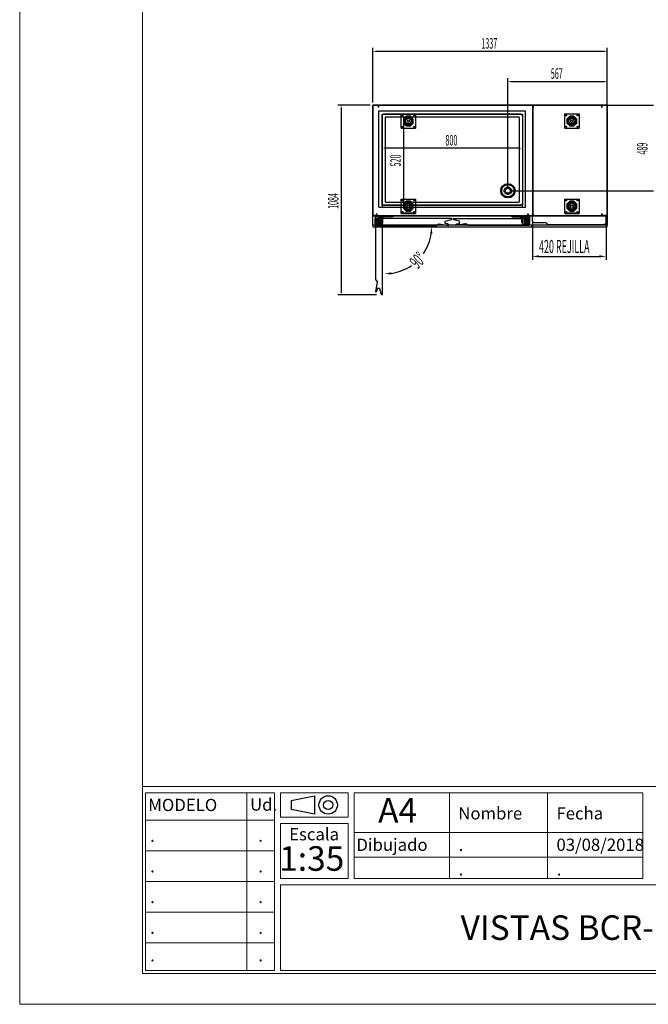
# Model space of a CAD drawing. Units: millimetres. Extents: x 12111 to 45566, y 21174 to 33918.
# Drawn here: x 12111 to 15697, y 21174 to 26795 of the extents above; entities that cross this region are included whole.
import ezdxf
from ezdxf.enums import TextEntityAlignment as Align

# ---------------------------------------------------------------- set-up
doc = ezdxf.new("R2010")
doc.units = ezdxf.units.MM
for name, pattern in [('DASHED', [0.75, 0.5, -0.25]), ('TRAZO_Y_PUNTO', [1, 0.5, -0.25, 0, -0.25]), ('TRAZOS', [0.75, 0.5, -0.25]), ('TRAZOS_MD', [1, 0.5, -0.5])]:
    doc.linetypes.add(name, pattern=pattern)
for name, color, linetype in [('ACOTA', 50, 'Continuous'), ('EJES', 11, 'TRAZO_Y_PUNTO'), ('PLEGADO', 3, 'Continuous')]:
    doc.layers.add(name, color=color, linetype=linetype)
for name, color, linetype, lineweight in [('CAJETIN', 9, 'Continuous', 0), ('DATOS', 254, 'Continuous', 0), ('FORMATO', 180, 'Continuous', 0), ('LIMITS', 1, 'Continuous', 0)]:
    doc.layers.add(name, color=color, linetype=linetype, lineweight=lineweight)
doc.styles.add('ACO', font='simplex.shx', dxfattribs={"width": 0.5})
doc.styles.add('E1', font='isocp.shx')

msp = doc.modelspace()

# ---------------------------------------------------------------- linework, layer by layer
at = {"color": 2, "linetype": 'TRAZOS'}
for p, q in [((14125.6, 25675.2), (14125.6, 26307.2)), ((15458.6, 25675.2), (14125.6, 25675.2))]:
    msp.add_line(p, q, dxfattribs=at)
for p, q in [((14125.6, 26307.2), (14125.6, 25675.2)), ((14156.6, 26307.2), (14125.6, 26307.2)), ((14126.6, 25676.2), (14126.6, 26306.2)), ((14126.6, 26306.2), (14155.6, 26306.2)), ((14155.6, 26306.2), (14155.6, 26295.2)), ((14155.6, 26295.2), (14156.6, 26295.2)), ((15039.6, 26307.2), (14156.6, 26307.2)), ((14156.6, 26307.2), (14156.6, 26295.2)), ((14156.6, 26295.2), (14156.6, 26307.2)), ((14156.6, 26295.2), (14157.6, 26295.2)), ((14157.6, 26295.2), (14157.6, 26306.2)), ((14157.6, 26306.2), (15038.6, 26306.2)), ((14160.1, 26273.7), (14996.1, 26273.7)), ((14160.1, 25724.7), (14160.1, 26273.7)), ((14178.1, 26255.7), (14978.1, 26255.7)), ((14178.1, 25735.7), (14178.1, 26255.7)), ((14286.6, 26257.2), (14368.6, 26257.2)), ((14286.6, 26175.2), (14286.6, 26257.2)), ((14368.6, 26257.2), (14368.6, 26175.2)), ((14978.1, 26255.7), (14978.1, 25735.7)), ((14996.1, 25724.7), (14996.1, 26273.7)), ((15037.6, 26304.7), (15037.6, 25677.7)), ((15038.6, 26304.7), (15037.6, 26304.7)), ((15038.6, 26306.2), (15038.6, 26295.2)), ((15038.6, 26304.7), (15038.6, 25677.7)), ((15038.6, 25677.7), (15038.6, 26304.7)), ((15038.6, 26295.2), (15039.6, 26295.2)), ((15039.6, 26295.2), (15039.6, 26307.2)), ((15431.6, 26307.2), (15039.6, 26307.2)), ((15039.6, 26307.2), (15039.6, 26295.2)), ((15039.6, 26295.2), (15040.6, 26295.2)), ((15040.6, 26295.2), (15040.6, 26306.2)), ((15040.6, 26306.2), (15430.6, 26306.2)), ((15219.6, 26257.2), (15301.6, 26257.2)), ((15219.6, 26175.2), (15219.6, 26257.2)), ((15301.6, 26257.2), (15301.6, 26175.2)), ((15430.6, 26306.2), (15430.6, 26295.2)), ((15430.6, 26295.2), (15431.6, 26295.2)), ((15462.6, 26307.2), (15431.6, 26307.2)), ((15431.6, 26307.2), (15431.6, 26295.2)), ((15431.6, 26295.2), (15431.6, 26307.2)), ((15431.6, 26295.2), (15432.6, 26295.2)), ((15432.6, 26295.2), (15432.6, 26306.2)), ((15432.6, 26306.2), (15461.6, 26306.2)), ((15461.6, 26306.2), (15461.6, 25676.2)), ((15462.6, 25675.2), (15462.6, 26307.2)), ((14316, 26244.2), (14299.6, 26227.8)), ((14299.6, 26227.8), (14299.6, 26204.6)), ((14299.6, 26204.6), (14316, 26188.2)), ((14316.3, 26243.4), (14300.3, 26227.5)), ((14300.3, 26227.5), (14300.3, 26204.9)), ((14300.3, 26204.9), (14316.3, 26188.9)), ((14339.2, 26244.2), (14316, 26244.2)), ((14338.9, 26243.4), (14316.3, 26243.4)), ((14354.8, 26227.5), (14338.9, 26243.4)), ((14338.9, 26188.9), (14354.8, 26204.9)), ((14355.6, 26227.8), (14339.2, 26244.2)), ((14339.2, 26188.2), (14355.6, 26204.6)), ((14354.8, 26204.9), (14354.8, 26227.5)), ((14355.6, 26204.6), (14355.6, 26227.8)), ((15249, 26244.2), (15232.6, 26227.8)), ((15232.6, 26227.8), (15232.6, 26204.6)), ((15232.6, 26204.6), (15249, 26188.2)), ((15249.3, 26243.4), (15233.3, 26227.5)), ((15233.3, 26227.5), (15233.3, 26204.9)), ((15233.3, 26204.9), (15249.3, 26188.9)), ((15272.2, 26244.2), (15249, 26244.2)), ((15271.9, 26243.4), (15249.3, 26243.4)), ((15287.8, 26227.5), (15271.9, 26243.4)), ((15271.9, 26188.9), (15287.8, 26204.9)), ((15288.6, 26227.8), (15272.2, 26244.2)), ((15272.2, 26188.2), (15288.6, 26204.6)), ((15287.8, 26204.9), (15287.8, 26227.5)), ((15288.6, 26204.6), (15288.6, 26227.8)), ((14286.6, 26175.2), (14368.6, 26175.2)), ((14316, 26188.2), (14339.2, 26188.2)), ((14316.3, 26188.9), (14338.9, 26188.9)), ((15219.6, 26175.2), (15301.6, 26175.2)), ((15249, 26188.2), (15272.2, 26188.2)), ((15249.3, 26188.9), (15271.9, 26188.9)), ((14286.6, 25771.2), (14368.6, 25771.2)), ((14286.6, 25689.2), (14286.6, 25771.2)), ((14316, 25758.2), (14299.6, 25741.8)), ((14316.3, 25757.4), (14300.3, 25741.5)), ((14339.2, 25758.2), (14316, 25758.2)), ((14338.9, 25757.4), (14316.3, 25757.4)), ((14354.8, 25741.5), (14338.9, 25757.4)), ((14355.6, 25741.8), (14339.2, 25758.2)), ((14368.6, 25771.2), (14368.6, 25689.2)), ((15219.6, 25771.2), (15301.6, 25771.2)), ((15219.6, 25689.2), (15219.6, 25771.2)), ((15249, 25758.2), (15232.6, 25741.8)), ((15249.3, 25757.4), (15233.3, 25741.5)), ((15272.2, 25758.2), (15249, 25758.2)), ((15271.9, 25757.4), (15249.3, 25757.4)), ((15287.8, 25741.5), (15271.9, 25757.4)), ((15288.6, 25741.8), (15272.2, 25758.2)), ((15301.6, 25771.2), (15301.6, 25689.2)), ((14160.1, 25724.7), (14996.1, 25724.7)), ((14160.1, 25724.7), (14996.1, 25724.7)), ((14178.1, 25735.7), (14178.1, 25723.7)), ((14978.1, 25735.7), (14178.1, 25735.7)), ((14178.1, 25723.7), (14978.1, 25723.7)), ((14286.6, 25692.2), (14368.6, 25692.2)), ((14299.6, 25741.8), (14299.6, 25718.6)), ((14299.6, 25718.6), (14316, 25702.2)), ((14300.3, 25741.5), (14300.3, 25718.9)), ((14300.3, 25718.9), (14316.3, 25702.9)), ((14316, 25702.2), (14339.2, 25702.2)), ((14316.3, 25702.9), (14338.9, 25702.9)), ((14338.9, 25702.9), (14354.8, 25718.9)), ((14339.2, 25702.2), (14355.6, 25718.6)), ((14354.8, 25718.9), (14354.8, 25741.5)), ((14355.6, 25718.6), (14355.6, 25741.8)), ((14978.1, 25723.7), (14978.1, 25735.7)), ((15219.6, 25692.2), (15301.6, 25692.2)), ((15232.6, 25741.8), (15232.6, 25718.6)), ((15232.6, 25718.6), (15249, 25702.2)), ((15233.3, 25741.5), (15233.3, 25718.9)), ((15233.3, 25718.9), (15249.3, 25702.9)), ((15249, 25702.2), (15272.2, 25702.2)), ((15249.3, 25702.9), (15271.9, 25702.9)), ((15271.9, 25702.9), (15287.8, 25718.9)), ((15272.2, 25702.2), (15288.6, 25718.6)), ((15287.8, 25718.9), (15287.8, 25741.5)), ((15288.6, 25718.6), (15288.6, 25741.8)), ((14125.6, 25675.2), (14147.6, 25675.2)), ((14146.6, 25676.2), (14126.6, 25676.2)), ((14135.9, 25675.2), (14149.4, 25675.2)), ((14138.4, 25675.2), (14238.4, 25675.2)), ((14138.4, 25675.2), (14138.4, 25639.2)), ((14238.4, 25669.2), (14138.4, 25669.2)), ((14139.1, 25628.8), (14139.1, 25660.8)), ((14139.1, 25660.8), (14165.2, 25660.8)), ((14165.2, 25660.2), (14139.7, 25660.2)), ((14139.7, 25660.2), (14139.7, 25628.8)), ((14147.6, 25687.2), (14146.6, 25687.2)), ((14146.6, 25687.2), (14146.6, 25676.2)), ((14146.7, 25628.2), (14146.7, 25650.2)), ((14146.7, 25650.2), (14168.7, 25650.2)), ((14146.7, 25650.2), (14168.7, 25628.2)), ((14146.7, 25650.2), (14168.7, 25650.2)), ((14146.7, 25628.2), (14146.7, 25650.2)), ((14168.7, 25650.2), (14146.7, 25628.2)), ((14147.3, 25657.8), (14179.3, 25657.8)), ((14178.7, 25657.2), (14147.3, 25657.2)), ((14147.6, 25687.2), (14147.6, 25675.2)), ((14147.6, 25675.2), (14147.6, 25687.2)), ((14147.6, 25687.2), (14148.6, 25687.2)), ((14147.6, 25675.2), (14147.6, 25687.2)), ((14147.6, 25675.2), (15431.6, 25675.2)), ((15039.6, 25675.2), (14147.6, 25675.2)), ((14147.6, 25675.2), (15431.6, 25675.2)), ((14148.6, 25687.2), (14148.6, 25676.2)), ((14148.6, 25676.2), (15038.6, 25676.2)), ((14157.9, 25675.2), (14174.4, 25675.2)), ((14161.9, 25662.9), (14158.1, 25662.9)), ((14158.1, 25662.3), (14158.1, 25662.9)), ((14168.2, 25662.3), (14158.1, 25662.3)), ((14158.7, 25674.3), (14170.1, 25674.3)), ((14158.7, 25669.7), (14158.7, 25674.3)), ((14158.7, 25669.7), (14161.9, 25669.7)), ((14159.3, 25673.9), (14169.5, 25673.9)), ((14159.3, 25670.3), (14159.3, 25673.9)), ((14159.3, 25670.3), (14169.5, 25670.3)), ((14161.6, 25668.3), (14161.3, 25668.3)), ((14161.3, 25664.3), (14161.6, 25664.3)), ((14162.6, 25669.3), (14162.6, 25669.7)), ((14162.6, 25669.7), (14170.1, 25669.7)), ((14162.6, 25662.9), (14162.6, 25663.3)), ((14172.1, 25662.9), (14162.6, 25662.9)), ((14165.2, 25660.8), (14165.2, 25660.2)), ((14167.2, 25659.3), (14168.2, 25659.3)), ((14167.2, 25659.3), (14169.9, 25656.8)), ((14168.2, 25662.3), (14168.2, 25659.3)), ((14168.7, 25650.2), (14168.7, 25628.2)), ((14168.7, 25650.2), (14168.7, 25628.2)), ((14168.9, 25662.3), (14168.9, 25658.5)), ((14170.9, 25662.3), (14168.9, 25662.3)), ((14168.9, 25658.5), (14169.9, 25657.6)), ((14169.5, 25673.9), (14169.5, 25670.3)), ((14172.7, 25659.3), (14169.9, 25656.8)), ((14170.9, 25658.5), (14169.9, 25657.6)), ((14170.1, 25674.3), (14170.1, 25673.7)), ((14170.1, 25673.7), (14173.9, 25674.1)), ((14170.1, 25673.2), (14174, 25673.6)), ((14170.1, 25673.2), (14170.1, 25669.7)), ((14170.9, 25662.3), (14170.9, 25658.5)), ((14183.1, 25662.3), (14171.7, 25662.3)), ((14171.7, 25662.3), (14171.7, 25659.3)), ((14171.7, 25659.3), (14172.7, 25659.3)), ((14172.1, 25662.9), (14172.1, 25663.8)), ((14172.4, 25664.4), (14176.4, 25667.3)), ((14172.6, 25662.9), (14172.6, 25663.7)), ((14183.1, 25662.9), (14172.6, 25662.9)), ((14172.8, 25664.1), (14176.7, 25666.9)), ((14176.7, 25660.4), (14176.7, 25660.9)), ((14176.7, 25660.9), (14191.4, 25660.9)), ((14191.7, 25660.4), (14176.7, 25660.4)), ((14178.7, 25631.7), (14178.7, 25657.2)), ((14179.3, 25657.8), (14179.3, 25631.7)), ((14182.7, 25639.2), (14182.7, 25661.2)), ((14186.1, 25660), (14185.5, 25660)), ((14185.9, 25675.2), (14235.9, 25675.2)), ((14238.4, 25675.2), (14238.4, 25669.2)), ((14286.6, 25689.2), (14368.6, 25689.2)), ((15018.9, 25675.2), (14918.9, 25675.2)), ((14918.9, 25675.2), (14918.9, 25669.2)), ((14918.9, 25669.2), (15018.9, 25669.2)), ((14971.4, 25675.2), (14921.4, 25675.2)), ((14965.6, 25660.4), (14980.6, 25660.4)), ((14980.6, 25660.9), (14965.8, 25660.9)), ((14971.2, 25660), (14971.8, 25660)), ((14974.2, 25662.9), (14984.7, 25662.9)), ((14974.2, 25662.3), (14985.6, 25662.3)), ((14974.6, 25639.2), (14974.6, 25661.2)), ((15010, 25657.8), (14978, 25657.8)), ((14978, 25657.8), (14978, 25631.7)), ((14978.6, 25631.7), (14978.6, 25657.2)), ((14978.6, 25657.2), (15010, 25657.2)), ((14984.5, 25664.1), (14980.5, 25666.9)), ((14980.6, 25660.4), (14980.6, 25660.9)), ((14984.9, 25664.4), (14980.8, 25667.3)), ((14999.4, 25675.2), (14982.9, 25675.2)), ((14987.2, 25673.7), (14983.3, 25674.1)), ((14987.2, 25673.2), (14983.3, 25673.6)), ((14984.6, 25659.3), (14987.3, 25656.8)), ((14985.6, 25659.3), (14984.6, 25659.3)), ((14984.7, 25662.9), (14984.7, 25663.7)), ((14985.2, 25662.9), (14985.2, 25663.8)), ((14985.2, 25662.9), (14994.7, 25662.9)), ((14985.6, 25662.3), (14985.6, 25659.3)), ((14986.3, 25662.3), (14986.3, 25658.5)), ((14986.3, 25662.3), (14988.3, 25662.3)), ((14986.3, 25658.5), (14987.3, 25657.6)), ((14998.6, 25674.3), (14987.2, 25674.3)), ((14987.2, 25674.3), (14987.2, 25673.7)), ((14987.2, 25673.2), (14987.2, 25669.7)), ((14994.7, 25669.7), (14987.2, 25669.7)), ((14990.1, 25659.3), (14987.3, 25656.8)), ((14988.3, 25658.5), (14987.3, 25657.6)), ((14998, 25673.9), (14987.8, 25673.9)), ((14987.8, 25673.9), (14987.8, 25670.3)), ((14998, 25670.3), (14987.8, 25670.3)), ((14988.3, 25662.3), (14988.3, 25658.5)), ((15010.6, 25650.2), (14988.6, 25650.2)), ((14988.6, 25650.2), (14988.6, 25628.2)), ((15010.6, 25650.2), (14988.6, 25628.2)), ((15010.6, 25650.2), (14988.6, 25650.2)), ((14988.6, 25650.2), (14988.6, 25628.2)), ((14988.6, 25650.2), (15010.6, 25628.2)), ((14989.1, 25662.3), (14999.2, 25662.3)), ((14989.1, 25662.3), (14989.1, 25659.3)), ((14990.1, 25659.3), (14989.1, 25659.3)), ((15018.2, 25660.8), (14992.1, 25660.8)), ((14992.1, 25660.8), (14992.1, 25660.2)), ((14992.1, 25660.2), (15017.6, 25660.2)), ((14994.7, 25669.3), (14994.7, 25669.7)), ((14994.7, 25662.9), (14994.7, 25663.3)), ((14998.6, 25669.7), (14995.3, 25669.7)), ((14995.3, 25662.9), (14999.2, 25662.9)), ((14995.7, 25668.3), (14996, 25668.3)), ((14996, 25664.3), (14995.7, 25664.3)), ((14998, 25670.3), (14998, 25673.9)), ((14998.6, 25669.7), (14998.6, 25674.3)), ((14999.2, 25662.3), (14999.2, 25662.9)), ((15021.4, 25675.2), (15007.9, 25675.2)), ((15009.6, 25687.2), (15009.6, 25675.2)), ((15009.6, 25675.2), (15009.6, 25687.2)), ((15009.6, 25687.2), (15010.6, 25687.2)), ((15031.7, 25675.2), (15009.7, 25675.2)), ((15010.6, 25687.2), (15010.6, 25676.2)), ((15010.6, 25628.2), (15010.6, 25650.2)), ((15010.6, 25628.2), (15010.6, 25650.2)), ((15010.7, 25676.2), (15030.7, 25676.2)), ((15017.6, 25660.2), (15017.6, 25628.8)), ((15018.2, 25628.8), (15018.2, 25660.8)), ((15018.9, 25675.2), (15018.9, 25639.2)), ((15037.6, 25677.7), (15038.6, 25677.7)), ((15038.6, 25676.2), (15038.6, 25687.2)), ((15038.6, 25687.2), (15039.6, 25687.2)), ((15038.6, 25676.2), (15038.6, 25687.2)), ((15038.6, 25687.2), (15039.6, 25687.2)), ((15039.6, 25687.2), (15039.6, 25675.2)), ((15039.6, 25675.2), (15039.6, 25687.2)), ((15039.6, 25687.2), (15039.6, 25675.2)), ((15219.6, 25689.2), (15301.6, 25689.2)), ((15431.6, 25675.2), (15431.6, 25687.2)), ((15432.6, 25687.2), (15431.6, 25687.2)), ((15431.6, 25687.2), (15431.6, 25675.2)), ((15431.6, 25675.2), (15431.6, 25687.2)), ((15432.6, 25687.2), (15431.6, 25687.2)), ((15431.6, 25687.2), (15431.6, 25675.2)), ((15431.6, 25675.2), (15462.6, 25675.2)), ((15432.6, 25676.2), (15432.6, 25687.2)), ((15432.6, 25676.2), (15432.6, 25687.2)), ((15461.6, 25676.2), (15432.6, 25676.2)), ((14125.6, 25611.7), (15462.6, 25611.7)), ((14168.7, 25628.2), (14146.7, 25628.2)), ((14168.7, 25628.2), (14146.7, 25628.2)), ((14150.4, 25627.2), (14170.7, 25627.2)), ((14179.3, 25631.7), (14178.7, 25631.7)), ((14978, 25631.7), (14978.6, 25631.7)), ((15006.9, 25627.2), (14986.6, 25627.2)), ((14988.6, 25628.2), (15010.6, 25628.2)), ((14988.6, 25628.2), (15010.6, 25628.2))]:
    msp.add_line(p, q)
at = {"linetype": 'DASHED'}
for p, q in [((14125.6, 25675.2), (15462.6, 25675.2)), ((14125.6, 25621.7), (14125.6, 25675.2)), ((15462.6, 25675.2), (15462.6, 25621.7)), ((15462.6, 25621.7), (14125.6, 25621.7))]:
    msp.add_line(p, q, dxfattribs=at)
at = {"linetype": 'TRAZOS_MD'}
for p, q in [((14140.4, 25669.2), (14142.9, 25672.2)), ((14142.9, 25672.2), (14142.9, 25675.2)), ((14147.9, 25672.2), (14142.9, 25672.2)), ((14147.9, 25675.2), (14147.9, 25672.2)), ((14147.9, 25672.2), (14150.4, 25669.2)), ((14191.4, 25669.2), (14193.9, 25672.2)), ((14193.9, 25672.2), (14193.9, 25675.2)), ((14198.9, 25672.2), (14193.9, 25672.2)), ((14198.9, 25675.2), (14198.9, 25672.2)), ((14198.9, 25672.2), (14201.4, 25669.2)), ((14219.4, 25669.2), (14221.9, 25672.2)), ((14221.9, 25672.2), (14221.9, 25675.2)), ((14226.9, 25672.2), (14221.9, 25672.2)), ((14226.9, 25675.2), (14226.9, 25672.2)), ((14226.9, 25672.2), (14229.4, 25669.2)), ((14930.4, 25672.2), (14927.9, 25669.2)), ((14930.4, 25675.2), (14930.4, 25672.2)), ((14930.4, 25672.2), (14935.4, 25672.2)), ((14935.4, 25672.2), (14935.4, 25675.2)), ((14937.9, 25669.2), (14935.4, 25672.2)), ((14958.4, 25672.2), (14955.9, 25669.2)), ((14958.4, 25675.2), (14958.4, 25672.2)), ((14958.4, 25672.2), (14963.4, 25672.2)), ((14963.4, 25672.2), (14963.4, 25675.2)), ((14965.9, 25669.2), (14963.4, 25672.2)), ((15009.4, 25672.2), (15006.9, 25669.2)), ((15009.4, 25675.2), (15009.4, 25672.2)), ((15009.4, 25672.2), (15014.4, 25672.2)), ((15014.4, 25672.2), (15014.4, 25675.2)), ((15016.9, 25669.2), (15014.4, 25672.2))]:
    msp.add_line(p, q, dxfattribs=at)
at = {"linetype": 'TRAZOS'}
for p, q in [((14125.6, 25621.7), (14125.6, 25611.7)), ((14125.6, 25611.7), (15462.6, 25611.7)), ((15031.7, 25621.7), (15031.7, 25611.7)), ((15462.6, 25611.7), (15462.6, 25621.7))]:
    msp.add_line(p, q, dxfattribs=at)
at = {"color": 4}
for p, q in [((13660.2, 22338), (13791.5, 22364.2)), ((13660.2, 22338), (13660.2, 22285.4)), ((13791.5, 22364.2), (13791.5, 22259.2)), ((13791.5, 22259.2), (13660.2, 22285.4))]:
    msp.add_line(p, q, dxfattribs=at)
at = {"linetype": 'Continuous'}
for points in [[(14573.3, 25659.8, 0.414214), (14572.3, 25660.8), (14487.6, 25660.8), (14139.1, 25660.8), (14139.1, 25631.1, 0.198912), (14139.2, 25630.7), (14149.1, 25620.8, 0.198912), (14149.6, 25620.6), (14487.6, 25620.6), (14487.6, 25620.6, 0.057781), (14487.7, 25620.6, 0.205422), (14488.3, 25620.7), (14501.5, 25629.9, -0.198912), (14502.6, 25630.2), (14556.8, 25620.6, 0.466308), (14559.4, 25622.8, 0.250817), (14558.5, 25624.7), (14552.5, 25629.6, 0.149451), (14551.4, 25630.1), (14539.9, 25631.1, -0.388879), (14538.1, 25633.1), (14538.1, 25642.6, -0.339454), (14539.5, 25644.5), (14572.5, 25653.3, 0.339454), (14573.3, 25654.3)], [(14179, 25226.6, 0.414214), (14180, 25227.6), (14180, 25312.3), (14180, 25660.8), (14150.3, 25660.8, 0.198912), (14149.8, 25660.6), (14139.9, 25650.7, 0.198912), (14139.8, 25650.3), (14139.8, 25312.3), (14139.8, 25312.3, 0.057781), (14139.8, 25312.1, 0.205422), (14139.9, 25311.5), (14149.1, 25298.4, -0.198912), (14149.4, 25297.3), (14139.8, 25243.1, 0.466308), (14142, 25240.5, 0.250817), (14143.9, 25241.3), (14148.8, 25247.4, 0.149451), (14149.2, 25248.5), (14150.2, 25260, -0.388879), (14152.2, 25261.8), (14161.7, 25261.8, -0.339454), (14163.7, 25260.3), (14172.5, 25227.3, 0.339454), (14173.5, 25226.6)], [(14584, 25659.8, -0.414214), (14585, 25660.8), (14669.7, 25660.8), (15018.2, 25660.8), (15018.2, 25631.1, -0.198912), (15018, 25630.7), (15008.1, 25620.8, -0.198912), (15007.7, 25620.6), (14669.7, 25620.6), (14669.7, 25620.6, -0.057781), (14669.5, 25620.6, -0.205422), (14668.9, 25620.7), (14655.8, 25629.9, 0.198912), (14654.7, 25630.2), (14600.5, 25620.6, -0.466308), (14597.9, 25622.8, -0.250817), (14598.7, 25624.7), (14604.8, 25629.6, -0.149451), (14605.9, 25630.1), (14617.4, 25631.1, 0.388879), (14619.2, 25633.1), (14619.2, 25642.6, 0.339454), (14617.7, 25644.5), (14584.7, 25653.3, -0.339454), (14584, 25654.3)]]:
    msp.add_lwpolyline(points, format="xyb", close=True, dxfattribs=at)
for centre, radius in [((14295.1, 26248.7), 2.5), ((14327.6, 26216.2), 25), ((14327.6, 26216.2), 25), ((14327.6, 26216.2), 18.8), ((14327.6, 26216.2), 16.5), ((14327.6, 26216.2), 7.5), ((14360.1, 26248.7), 2.5), ((15228.1, 26248.7), 2.5), ((15260.6, 26216.2), 25), ((15260.6, 26216.2), 25), ((15260.6, 26216.2), 18.8), ((15260.6, 26216.2), 16.5), ((15260.6, 26216.2), 7.5), ((15293.1, 26248.7), 2.5), ((14295.1, 26183.7), 2.5), ((14360.1, 26183.7), 2.5), ((15228.1, 26183.7), 2.5), ((15293.1, 26183.7), 2.5), ((14895.6, 25818.2), 14), ((14295.1, 25762.7), 2.5), ((14327.6, 25730.2), 25), ((14327.6, 25730.2), 25), ((14327.6, 25730.2), 18.8), ((14327.6, 25730.2), 16.5), ((14360.1, 25762.7), 2.5), ((15228.1, 25762.7), 2.5), ((15260.6, 25730.2), 25), ((15260.6, 25730.2), 25), ((15260.6, 25730.2), 18.8), ((15260.6, 25730.2), 16.5), ((15293.1, 25762.7), 2.5), ((14295.1, 25697.7), 2.5), ((14327.6, 25730.2), 7.5), ((14360.1, 25697.7), 2.5), ((15228.1, 25697.7), 2.5), ((15260.6, 25730.2), 7.5), ((15293.1, 25697.7), 2.5), ((14169.7, 25642.2), 3), ((14987.6, 25642.2), 3)]:
    msp.add_circle(centre, radius)
at = {"color": 4}
for radius in [52.5, 26.3]:
    msp.add_circle((13870.3, 22311.7), radius, dxfattribs=at)
at = {"color": 3}
msp.add_arc((14186.1, 26247.7), 8, 90, 180, dxfattribs=at)
for centre, radius, start, end in [((14150.4, 25639.2), 12, 180, 270), ((14147.3, 25649.8), 8, 90, 180), ((14147.3, 25649.8), 7.4, 90, 180), ((14157.7, 25639.2), 5.9, 110.8967, 159.1033), ((14150, 25639.2), 3, 315.4543, 44.5457), ((14157.7, 25639.2), 5.9, 200.8967, 249.1033), ((14157.7, 25646.8), 3, 225.4543, 314.5457), ((14157.7, 25631.5), 3, 45.4543, 134.5457), ((14161.3, 25666.3), 2.6, 88.2092, 271.7908), ((14161.3, 25666.3), 2, 90, 270), ((14157.7, 25639.2), 5.9, 20.8967, 69.1033), ((14157.7, 25639.2), 5.9, 290.8967, 339.1033), ((14161.4, 25669.5), 0.6, 268.2092, 19.6296), ((14161.4, 25663.1), 0.6, 340.3704, 91.7908), ((14161.6, 25669.3), 1, 270, 0), ((14161.6, 25663.3), 1, 0, 90), ((14165.3, 25639.2), 3, 135.4543, 224.5457), ((14167.1, 25660.5), 0.6, 0, 90), ((14167.1, 25660.5), 0.6, 270, 0), ((14170.7, 25639.2), 12, 270, 0), ((14172.8, 25663.8), 0.7, 125.7093, 180), ((14173.1, 25663.7), 0.5, 125.7093, 180), ((14174.4, 25670.2), 4, 305.7093, 96.5932), ((14174.4, 25670.2), 3.5, 305.7093, 96.5932), ((14190.7, 25661.2), 8, 90, 180), ((14183.1, 25659.9), 3, 1.9102, 90), ((14183.1, 25659.9), 2.4, 2.388, 90), ((14966.6, 25661.2), 8, 0, 90), ((14974.2, 25659.9), 3, 90, 178.0898), ((14974.2, 25659.9), 2.4, 90, 177.612), ((14986.6, 25639.2), 12, 180, 270), ((14982.9, 25670.2), 4, 83.4068, 234.2907), ((14982.9, 25670.2), 3.5, 83.4068, 234.2907), ((14984.2, 25663.7), 0.5, 0, 54.2907), ((14984.5, 25663.8), 0.7, 0, 54.2907), ((14990.1, 25660.5), 0.6, 90, 180), ((14990.1, 25660.5), 0.6, 180, 270), ((14999.6, 25639.2), 5.9, 110.8967, 159.1033), ((14991.9, 25639.2), 3, 315.4543, 44.5457), ((14999.6, 25639.2), 5.9, 200.8967, 249.1033), ((14995.7, 25669.3), 1, 180, 270), ((14995.7, 25663.3), 1, 90, 180), ((14995.9, 25669.5), 0.6, 160.3704, 271.7908), ((14995.9, 25663.1), 0.6, 88.2092, 199.6296), ((14996, 25666.3), 2.6, 268.2092, 91.7908), ((14996, 25666.3), 2, 270, 90), ((14999.6, 25646.8), 3, 225.4543, 314.5457), ((14999.6, 25631.5), 3, 45.4543, 134.5457), ((14999.6, 25639.2), 5.9, 20.8967, 69.1033), ((14999.6, 25639.2), 5.9, 290.8967, 339.1033), ((15007.2, 25639.2), 3, 135.4543, 224.5457), ((15006.9, 25639.2), 12, 270, 0), ((15010, 25649.8), 8, 0, 90), ((15010, 25649.8), 7.4, 0, 90), ((14147.1, 25628.8), 8, 180, 270), ((14147.1, 25628.8), 7.4, 180, 270), ((15010.2, 25628.8), 8, 270, 0), ((15010.2, 25628.8), 7.4, 270, 0)]:
    msp.add_arc(centre, radius, start, end)
at = {"layer": 'ACOTA'}
for p, q in [((14125.6, 26322.2), (14125.6, 26633.7)), ((14140.6, 26614.9), (15447.6, 26614.9)), ((15462.6, 26322.2), (15462.6, 26633.7)), ((14895.6, 25833.2), (14895.6, 26461.3)), ((14910.6, 26442.5), (15447.6, 26442.5)), ((15462.6, 25833.2), (15462.6, 26461.3)), ((14110.6, 26307.2), (13925.4, 26307.2)), ((13944.2, 26292.2), (13944.2, 25238.2)), ((14201.1, 26255.7), (14318.3, 26255.7)), ((14910.6, 26307.2), (15725.9, 26307.2)), ((14178.1, 26240.7), (14178.1, 26042.9)), ((14299.6, 26240.7), (14299.6, 25750.7)), ((14978.1, 26240.7), (14978.1, 26042.9)), ((14963.1, 26061.6), (14193.1, 26061.6)), ((14910.6, 25818.2), (15725.9, 25818.2)), ((14201.1, 25735.7), (14318.3, 25735.7)), ((15035.6, 25638.2), (15035.6, 25424.9)), ((15455.6, 25660.1), (15455.6, 25424.9)), ((15073.1, 25443.6), (15418.1, 25443.6)), ((14145.8, 25223.2), (13925.4, 25223.2))]:
    msp.add_line(p, q, dxfattribs=at)
for start, end in [(325.4651, 351.9641), (278.0359, 304.5349)]:
    msp.add_arc((14193.4, 25611.7), 267.6, start, end, dxfattribs=at)
for points in [[(14140.6, 26617.4), (14140.6, 26612.4), (14125.6, 26614.9)], [(15447.6, 26612.4), (15447.6, 26617.4), (15462.6, 26614.9)], [(14910.6, 26445), (14910.6, 26440), (14895.6, 26442.5)], [(15447.6, 26440), (15447.6, 26445), (15462.6, 26442.5)], [(13946.7, 26292.2), (13941.7, 26292.2), (13944.2, 26307.2)], [(14302.1, 26240.7), (14297.1, 26240.7), (14299.6, 26255.7)], [(14193.1, 26064.1), (14193.1, 26059.1), (14178.1, 26061.6)], [(14963.1, 26059.1), (14963.1, 26064.1), (14978.1, 26061.6)], [(14297.1, 25750.7), (14302.1, 25750.7), (14299.6, 25735.7)], [(14464.6, 25573.8), (14452.1, 25574.7), (14461, 25611.7)], [(15073.1, 25449.9), (15073.1, 25437.4), (15035.6, 25443.6)], [(15418.1, 25437.4), (15418.1, 25449.9), (15455.6, 25443.6)], [(14230.3, 25353), (14231.2, 25340.5), (14193.4, 25344.1)], [(13941.7, 25238.2), (13946.7, 25238.2), (13944.2, 25223.2)]]:
    msp.add_solid(points, dxfattribs=at)
at = {"layer": 'CAJETIN'}
msp.add_line((12811, 22416.7), (19289.5, 22416.7), dxfattribs=at)
at = {"layer": 'CAJETIN', "color": 10}
for p, q in [((13406.3, 22381.7), (13406.3, 21366.2)), ((14561.9, 22381.7), (14561.9, 21891.5)), ((15122.2, 22381.7), (15122.2, 21891.5)), ((12828.5, 22224.1), (13563.9, 22224.1)), ((14019.1, 22154.1), (15665, 22154.1)), ((12828.5, 22049), (13563.9, 22049)), ((14019.1, 22014), (15665, 22014)), ((12828.5, 21873.9), (13563.9, 21873.9)), ((12828.5, 21698.9), (13563.9, 21698.9)), ((12828.5, 21523.8), (13563.9, 21523.8))]:
    msp.add_line(p, q, dxfattribs=at)
for points in [[(12828.5, 22381.7), (13563.9, 22381.7), (13563.9, 21366.2), (12828.5, 21366.2)], [(13598.9, 22241.7), (13984.1, 22241.7), (13984.1, 22381.7), (13598.9, 22381.7)], [(14019.1, 22381.7), (15665, 22381.7), (15665, 21891.5), (14019.1, 21891.5)], [(13598.9, 21891.5), (13984.1, 21891.5), (13984.1, 22206.6), (13598.9, 22206.6)], [(13598.9, 21856.4), (17030.8, 21856.4), (17030.8, 21366.2), (13598.9, 21366.2)]]:
    msp.add_lwpolyline(points, close=True, dxfattribs=at)
at = {"layer": 'EJES'}
for p, q in [((14153.7, 25639.2), (14161.7, 25639.2)), ((14157.7, 25643.2), (14157.7, 25635.2)), ((14165.7, 25642.2), (14173.7, 25642.2)), ((14169.7, 25646.2), (14169.7, 25638.2)), ((14991.6, 25642.2), (14983.6, 25642.2)), ((14987.6, 25646.2), (14987.6, 25638.2)), ((15003.6, 25639.2), (14995.6, 25639.2)), ((14999.6, 25643.2), (14999.6, 25635.2))]:
    msp.add_line(p, q, dxfattribs=at)
at = {"layer": 'FORMATO'}
msp.add_lwpolyline([(12811, 21348.7), (19289.5, 21348.7), (19289.5, 31399.2), (12811, 31399.2)], close=True, dxfattribs=at)
at = {"layer": 'LIMITS'}
msp.add_lwpolyline([(12110.6, 21173.6), (19464.6, 21173.6), (19464.6, 31574.3), (12110.6, 31574.3)], close=True, dxfattribs=at)
at = {"layer": 'PLEGADO'}
for p, q in [((14970.1, 26255.7), (14186.1, 26255.7)), ((14178.1, 26247.7), (14178.1, 25743.7)), ((14186.1, 25735.7), (14970.1, 25735.7)), ((15455.6, 25675.1), (15440, 25675.1)), ((15455.6, 25633.1), (15455.6, 25675.1))]:
    msp.add_line(p, q, dxfattribs=at)
at = {"layer": 'PLEGADO', "linetype": 'DASHED'}
for p, q in [((14195.1, 26235.7), (14195.1, 25755.7)), ((14958.1, 26238.7), (14198.1, 26238.7)), ((14961.1, 25755.7), (14961.1, 26235.7)), ((14198.1, 25752.7), (14958.1, 25752.7))]:
    msp.add_line(p, q, dxfattribs=at)
at = {"layer": 'PLEGADO'}
msp.add_lwpolyline([(15455.6, 25675.1), (15455.6, 25634.8), (15445.2, 25624.4), (15124.5, 25624.4), (15114.4, 25634.6), (15045.9, 25634.6), (15035.6, 25644.9), (15035.6, 25675.1)], close=True, dxfattribs=at)
msp.add_circle((14895.6, 25818.2), 41, dxfattribs=at)
at = {"layer": 'PLEGADO', "linetype": 'TRAZOS'}
for radius in [35, 21]:
    msp.add_circle((14895.6, 25818.2), radius, dxfattribs=at)
at = {"layer": 'PLEGADO'}
for centre, start, end in [((14970.1, 26247.7), 0, 90), ((14186.1, 25743.7), 180, 270), ((14970.1, 25743.7), 270, 0)]:
    msp.add_arc(centre, 8, start, end, dxfattribs=at)
at = {"layer": 'PLEGADO', "linetype": 'DASHED'}
for centre, start, end in [((14198.1, 26235.7), 90, 180), ((14958.1, 26235.7), 0, 90), ((14198.1, 25755.7), 180, 270), ((14958.1, 25755.7), 270, 0)]:
    msp.add_arc(centre, 3, start, end, dxfattribs=at)

# ---------------------------------------------------------------- texts
at = {"layer": 'ACOTA', "style": 'ACO', "width": 0.5}
for s, height, p in [('1337', 60, (14744.1, 26629.9)), ('567', 60, (15140.5, 26457.5)), ('800', 60, (14539.5, 26076.6)), ('420 REJILLA', 75, (15073.2, 25462.4))]:
    msp.add_text(s, height=height, dxfattribs=at).set_placement(p)
for s, height, rotation, p in [('489', 60, 90, (15692.2, 26024.8)), ('520', 60, 90, (14284.6, 25957.1)), ('1084', 60, 90, (13929.2, 25714.5)), ('90°', 75, 45, (14381.3, 25368.2))]:
    msp.add_text(s, height=height, rotation=rotation, dxfattribs=at).set_placement(p)
at = {"layer": 'CAJETIN', "color": 10, "style": 'E1'}
for s, p in [('MODELO', (12844.2, 22311.7)), ('Ud.', (13424.9, 22314)), ('Nombre', (14612.6, 22263.8)), ('Fecha', (15172.9, 22263.8)), ('Escala', (13647.9, 22144.6)), ('Dibujado', (14031.3, 22084.5))]:
    msp.add_text(s, height=70.04, dxfattribs=at).set_placement(p, align=Align.MIDDLE_LEFT)
at = {"layer": 'DATOS', "style": 'E1'}
for s, p in [('A4', (14266.8, 22262.7)), ('1:35', (13776.5, 21987.8))]:
    msp.add_text(s, height=140.08, dxfattribs=at).set_placement(p, align=Align.MIDDLE)
for s, height, p in [('.', 70, (12854.7, 22136.6)), ('03/08/2018', 70.04, (15172.9, 22084.5)), ('.', 70, (14614.5, 22084.1)), ('.', 70, (12854.7, 21961.5)), ('.', 70, (14614.5, 21944)), ('.', 70, (15174.8, 21944)), ('.', 70, (12854.7, 21786.4)), ('.', 70, (12854.7, 21611.3)), ('.', 70, (12854.7, 21453.7))]:
    msp.add_text(s, height=height, dxfattribs=at).set_placement(p, align=Align.MIDDLE_LEFT)
for p in [(13485.1, 22136.6), (13485.1, 21961.5), (13485.1, 21786.4), (13485.1, 21611.3), (13485.1, 21453.7)]:
    msp.add_text('.', height=70, dxfattribs=at).set_placement(p, align=Align.MIDDLE_CENTER)
at = {"layer": 'DATOS', "color": 30, "style": 'E1'}
msp.add_text(' VISTAS BCR-135', height=140.077, dxfattribs=at).set_placement((15314.8, 21611.3), align=Align.MIDDLE_CENTER)

doc.saveas('drawing.dxf')
